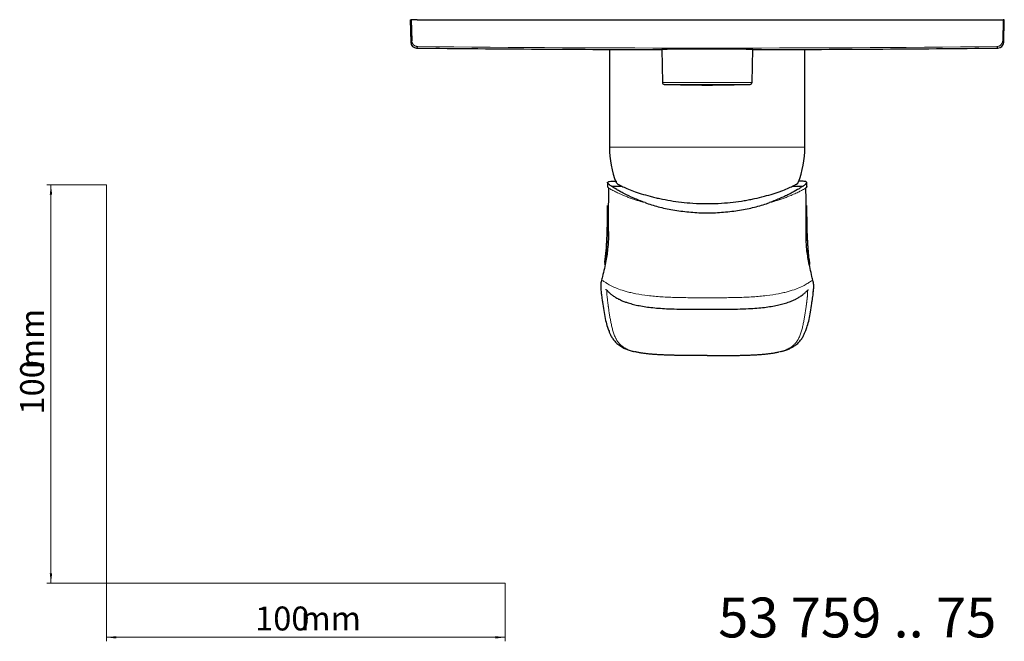
# Model space of a CAD drawing. Units: millimetres. Extents: x 35 to 548, y 37 to 445.
# Drawn here: x 35 to 282, y 37 to 193 of the extents above; entities that cross this region are included whole.
import ezdxf

# ---------------------------------------------------------------- set-up
doc = ezdxf.new("R2010")
doc.units = ezdxf.units.MM
doc.styles.add('SLDTEXTSTYLE0', font='ISOCP3', dxfattribs={"width": 0.96})
doc.styles.add('SLDTEXTSTYLE1', font='TXT', dxfattribs={"width": 0.605})
doc.dimstyles.new('SLDDIMSTYLE0', dxfattribs={"dimtxt": 6, "dimasz": 2.5, "dimexe": 0, "dimexo": 0.0625, "dimgap": 1.5, "dimtad": 1, "dimrnd": 1e-09, "dimzin": 12, "dimdsep": 46, "dimtxsty": 'SLDTEXTSTYLE0', "dimsah": 1, "dimcen": 0.09, "dimadec": 0, "dimazin": 3, "dimtfac": 1, "dimtofl": 0, "dimtmove": 0, "dimatfit": 3, "dimfxl": 1, "dimfrac": 2, "dimtolj": 1, "dimtzin": 12, "dimarcsym": 0})

# ---------------------------------------------------------------- blocks, each defined once
blk = doc.blocks.new('_D')
at = {"color": 7, "linetype": 'Continuous', "lineweight": 0}
for p, q in [((56.69, 152.03), (41.76, 152.03)), ((42.76, 152.03), (42.76, 52.03)), ((56.69, 52.03), (41.76, 52.03))]:
    blk.add_line(p, q, dxfattribs=at)
at = {"color": 7, "linetype": 'Continuous', "lineweight": 18}
for points in [[(42.76, 152.03), (42.46, 149.53), (43.06, 149.53)], [(42.76, 52.03), (43.06, 54.53), (42.46, 54.53)]]:
    blk.add_solid(points, dxfattribs=at)
at = {"color": 7, "linetype": 'Continuous', "lineweight": 18, "char_height": 6, "attachment_point": 1, "rotation": 90, "style": 'SLDTEXTSTYLE0'}
for s, insert in [('mm', (35.03, 105.74)), ('100', (35.03, 94.37))]:
    blk.add_mtext(s, dxfattribs=dict(at, insert=insert))
blk = doc.blocks.new('_D_1')
at = {"color": 7, "linetype": 'Continuous', "lineweight": 0}
for p, q in [((56.69, 52.03), (56.69, 37.46)), ((156.69, 52.03), (156.69, 37.46)), ((56.69, 38.46), (156.69, 38.46))]:
    blk.add_line(p, q, dxfattribs=at)
at = {"color": 7, "linetype": 'Continuous', "lineweight": 18}
for points in [[(56.69, 38.46), (59.19, 38.16), (59.19, 38.76)], [(156.69, 38.46), (154.19, 38.76), (154.19, 38.16)]]:
    blk.add_solid(points, dxfattribs=at)
at = {"color": 7, "linetype": 'Continuous', "lineweight": 18, "char_height": 6, "attachment_point": 1, "style": 'SLDTEXTSTYLE0'}
for s, insert in [('100', (93.96, 46.19)), ('mm', (105.34, 46.19))]:
    blk.add_mtext(s, dxfattribs=dict(at, insert=insert))

msp = doc.modelspace()

# ---------------------------------------------------------------- linework, layer by layer
at = {"color": 7, "linetype": 'Continuous', "lineweight": 25}
for p, q in [((132.839, 193.433), (132.988, 187.773)), ((132.839, 193.433), (133.104, 193.433)), ((133.104, 193.433), (133.242, 188.148)), ((134.593, 193.433), (133.104, 193.433)), ((134.593, 193.433), (280.086, 193.433)), ((280.086, 193.433), (281.575, 193.433)), ((281.575, 193.433), (281.436, 188.148)), ((281.839, 193.433), (281.575, 193.433)), ((281.691, 187.773), (281.839, 193.433)), ((182.839, 185.975), (182.839, 161.433)), ((195.935, 186.044), (196.081, 177.702)), ((218.598, 177.702), (218.743, 186.044)), ((231.839, 161.433), (231.839, 185.975)), ((182.339, 152.561), (182.339, 151.562)), ((183.309, 151.677), (185.923, 151.677)), ((228.756, 151.677), (231.37, 151.677)), ((232.339, 151.562), (232.339, 152.561)), ((180.768, 127.603), (180.796, 127.739)), ((233.91, 127.605), (233.883, 127.739))]:
    msp.add_line(p, q, dxfattribs=at)
at = {"color": 8, "linetype": 'Continuous', "lineweight": 18}
for p, q in [((280.207, 186.312), (279.953, 186.686)), ((196.081, 177.702), (207.339, 177.702)), ((218.114, 177.211), (196.565, 177.211)), ((207.339, 177.702), (218.598, 177.702)), ((231.839, 161.433), (182.839, 161.433))]:
    msp.add_line(p, q, dxfattribs=at)
at = {"color": 7, "linetype": 'Continuous', "lineweight": 18}
for p, q in [((56.685, 152.03), (56.685, 52.03)), ((56.685, 52.03), (156.685, 52.03))]:
    msp.add_line(p, q, dxfattribs=at)
at = {"color": 7, "linetype": 'Continuous', "lineweight": 25}
for centre, radius, start, end in [((134.487, 187.812), 1.5, 181.52411, 269.4066), ((280.192, 187.812), 1.5, 270.60993, 358.48931), ((207.339, 7185.933), 7000, 269.4035567, 269.906671), ((207.339, 7185.933), 7000, 270.093329, 270.5964432), ((196.581, 177.711), 0.5, 181, 268.1867), ((207.339, 517.54), 340.5, 268.1867, 270), ((207.339, 517.54), 340.5, 270, 271.8133), ((218.098, 177.711), 0.5, 271.8133, 359), ((207.339, 161.433), 24.5, 180, 201.27459), ((207.339, 161.433), 24.5, 338.73907, 0), ((207.339, 204.368), 57.085, 266.37608, 273.62392)]:
    msp.add_arc(centre, radius, start, end, dxfattribs=at)
at = {"color": 8, "linetype": 'Continuous', "lineweight": 18}
for points, knots in [([(132.988, 187.773), (132.998, 187.788), (133.019, 187.819), (133.168, 188.038), (133.242, 188.148)], [0, 0, 0, 0, 0.4999511, 1, 1, 1, 1]), ([(133.242, 188.148), (133.244, 188.107), (133.248, 188.026), (133.267, 187.904), (133.296, 187.782), (133.335, 187.662), (133.385, 187.544), (133.445, 187.429), (133.516, 187.318), (133.598, 187.213), (133.721, 187.081), (133.904, 186.931), (134.118, 186.815), (134.319, 186.744), (134.506, 186.698), (134.647, 186.69), (134.725, 186.686)], [0, 0, 0, 0, 0.0527051, 0.1061279, 0.1602715, 0.2151386, 0.270732, 0.3270542, 0.3841078, 0.4418951, 0.5004185, 0.619041, 0.7500272, 0.8150589, 0.8983885, 1, 1, 1, 1]), ([(281.436, 188.148), (281.436, 188.124), (281.434, 188.099), (281.431, 188.051), (281.428, 188.027), (281.42, 187.955), (281.411, 187.908), (281.38, 187.767), (281.35, 187.675), (281.274, 187.5), (281.226, 187.415), (281.118, 187.257), (281.056, 187.183), (280.92, 187.049), (280.844, 186.988), (280.685, 186.883), (280.601, 186.838), (280.424, 186.764), (280.331, 186.736), (280.145, 186.697), (280.05, 186.687), (279.953, 186.686)], [0, 0, 0, 0, 0.03125, 0.03125, 0.0625, 0.0625, 0.125, 0.125, 0.25, 0.25, 0.375, 0.375, 0.5, 0.5, 0.625, 0.625, 0.75, 0.75, 0.875, 0.875, 1, 1, 1, 1]), ([(281.436, 188.148), (281.506, 188.045), (281.646, 187.84), (281.712, 187.741), (281.691, 187.773), (281.691, 187.773)], [0, 0, 0, 0, 0.49995104, 0.99992152, 1, 1, 1, 1]), ([(134.725, 186.686), (134.556, 186.437), (134.387, 186.187), (134.471, 186.312), (134.471, 186.312)], [0, 0, 0, 0, 0.9999152, 1, 1, 1, 1]), ([(182.601, 151.243), (182.662, 151.197), (182.809, 151.089), (183.174, 150.867), (183.617, 150.619), (184.084, 150.372), (184.548, 150.138), (185.082, 149.882), (185.679, 149.612), (186.276, 149.356), (186.965, 149.075), (187.782, 148.762), (188.756, 148.419), (189.722, 148.107), (190.692, 147.813), (191.364, 147.631), (191.739, 147.529)], [0, 0, 0, 0, 0.0662045, 0.1566085, 0.2482363, 0.3068297, 0.3700086, 0.4377813, 0.5026766, 0.5688074, 0.6206817, 0.6999667, 0.7870278, 0.8612195, 0.9225415, 1, 1, 1, 1]), ([(232.078, 151.243), (232.016, 151.197), (231.87, 151.089), (231.504, 150.867), (231.061, 150.619), (230.595, 150.372), (230.131, 150.138), (229.596, 149.882), (229, 149.612), (228.403, 149.356), (227.714, 149.075), (226.897, 148.762), (225.922, 148.419), (224.956, 148.107), (223.987, 147.813), (223.314, 147.631), (222.939, 147.529)], [0, 0, 0, 0, 0.0662045, 0.1566085, 0.2482363, 0.3068297, 0.3700086, 0.4377813, 0.5026766, 0.5688074, 0.6206817, 0.6999667, 0.7870278, 0.8612195, 0.9225415, 1, 1, 1, 1]), ([(180.796, 127.739), (180.801, 127.772), (180.844, 128.022), (181.086, 127.953), (181.648, 127.632), (182.414, 127.104), (183.529, 126.472), (185.066, 125.829), (186.638, 125.328), (188.157, 124.942), (189.912, 124.563), (192.491, 124.161), (195.926, 123.863), (199.611, 123.712), (203.442, 123.668), (206.032, 123.667), (207.339, 123.667)], [0, 0, 0, 0, 0.0229741, 0.1717851, 0.2656955, 0.3555687, 0.4401203, 0.5011587, 0.5616014, 0.5924038, 0.6239357, 0.6909844, 0.7635174, 0.8401102, 0.9192954, 1, 1, 1, 1]), ([(233.883, 127.739), (233.877, 127.772), (233.834, 128.022), (233.593, 127.953), (233.03, 127.632), (232.264, 127.104), (231.15, 126.472), (229.613, 125.829), (228.04, 125.328), (226.522, 124.942), (224.766, 124.563), (222.188, 124.161), (218.752, 123.863), (215.067, 123.712), (211.237, 123.668), (208.647, 123.667), (207.339, 123.667)], [0, 0, 0, 0, 0.0229741, 0.1717851, 0.2656955, 0.3555687, 0.4401203, 0.5011587, 0.5616014, 0.5924038, 0.6239357, 0.6909844, 0.7635174, 0.8401102, 0.9192954, 1, 1, 1, 1]), ([(182.188, 124.344), (182.184, 124.432), (182.176, 124.607), (182.176, 124.908), (182.192, 125.215), (182.243, 125.411), (182.309, 125.501), (182.355, 125.515), (182.378, 125.522)], [0, 0, 0, 0, 0.1249614, 0.2511699, 0.5009733, 0.7502613, 0.8748328, 1, 1, 1, 1]), ([(182.26, 123.647), (182.279, 123.483), (182.297, 123.311), (182.34, 122.948), (182.364, 122.758), (182.415, 122.363), (182.442, 122.157), (182.484, 121.837), (182.499, 121.728), (182.521, 121.562), (182.532, 121.479), (182.543, 121.394), (182.551, 121.338), (182.555, 121.31), (182.558, 121.281)], [0, 0, 0, 0, 0.25, 0.25, 0.5, 0.5, 0.75, 0.75, 0.875, 0.875, 0.9375, 0.96875, 0.96875, 1, 1, 1, 1]), ([(232.12, 121.281), (232.126, 121.322), (232.146, 121.473), (232.171, 121.656), (232.192, 121.819), (232.205, 121.911), (232.214, 121.981), (232.226, 122.07), (232.241, 122.186), (232.26, 122.324), (232.277, 122.455), (232.295, 122.596), (232.311, 122.72), (232.325, 122.837), (232.333, 122.901), (232.339, 122.95), (232.342, 122.979), (232.346, 123.008), (232.351, 123.047), (232.356, 123.09), (232.361, 123.132), (232.367, 123.189), (232.374, 123.245), (232.381, 123.309), (232.386, 123.353), (232.39, 123.393), (232.397, 123.452), (232.407, 123.538), (232.415, 123.613), (232.418, 123.647)], [0, 0, 0, 0, 0.0459359, 0.1658695, 0.2058874, 0.2331615, 0.2740188, 0.2876203, 0.3390087, 0.4115022, 0.4558446, 0.5001436, 0.5888001, 0.6148488, 0.6539096, 0.6734284, 0.6799343, 0.6929594, 0.7125558, 0.732124, 0.751528, 0.7710432, 0.810131, 0.8296857, 0.8616161, 0.8739856, 0.886303, 0.9482433, 1, 1, 1, 1]), ([(232.491, 124.344), (232.492, 124.379), (232.495, 124.426), (232.497, 124.476), (232.498, 124.504), (232.499, 124.548), (232.501, 124.602), (232.502, 124.676), (232.502, 124.752), (232.502, 124.825), (232.5, 124.895), (232.498, 124.962), (232.494, 125.038), (232.487, 125.131), (232.477, 125.215), (232.465, 125.279), (232.456, 125.321), (232.445, 125.359), (232.433, 125.393), (232.419, 125.424), (232.404, 125.451), (232.387, 125.473), (232.369, 125.492), (232.35, 125.506), (232.33, 125.515), (232.313, 125.52), (232.305, 125.521), (232.3, 125.522)], [0, 0, 0, 0, 0.04916537, 0.06555353, 0.07374753, 0.09013411, 0.13110547, 0.15629816, 0.20669863, 0.25711058, 0.28232006, 0.33274211, 0.38317511, 0.43362308, 0.53457541, 0.5847798, 0.60989212, 0.66013864, 0.71041848, 0.73557193, 0.78590771, 0.83628744, 0.86149531, 0.91194535, 0.95680626, 0.97642823, 1, 1, 1, 1]), ([(232.418, 123.647), (232.425, 123.696), (232.438, 123.793), (232.455, 123.927), (232.465, 124.025), (232.473, 124.1), (232.477, 124.144), (232.479, 124.177), (232.481, 124.198), (232.482, 124.217), (232.484, 124.234), (232.484, 124.243), (232.485, 124.252), (232.486, 124.261), (232.487, 124.276), (232.487, 124.29), (232.489, 124.305), (232.489, 124.314), (232.49, 124.324), (232.49, 124.331), (232.491, 124.336), (232.491, 124.338), (232.491, 124.341), (232.491, 124.342), (232.491, 124.343), (232.491, 124.344), (232.491, 124.344), (232.491, 124.344), (232.491, 124.344)], [0, 0, 0, 0, 0.1916756, 0.3822977, 0.5547113, 0.6118842, 0.713106, 0.7490057, 0.7610633, 0.8091983, 0.8337612, 0.8398843, 0.8521479, 0.870817, 0.8832161, 0.9224935, 0.9371316, 0.952055, 0.9670797, 0.9823324, 0.9838327, 0.9914067, 0.9959902, 0.9964533, 0.9978618, 0.9992629, 0.9997184, 1, 1, 1, 1]), ([(189.205, 110.104), (189.037, 110.145), (188.633, 110.243), (188.067, 110.421), (187.504, 110.632), (187.012, 110.856), (186.586, 111.088), (186.216, 111.327), (185.895, 111.57), (185.613, 111.816), (185.366, 112.064), (185.144, 112.317), (184.947, 112.573), (184.771, 112.829), (184.615, 113.085), (184.475, 113.339), (184.304, 113.679), (184.046, 114.272), (183.813, 114.952), (183.616, 115.632), (183.481, 116.146), (183.358, 116.664), (183.209, 117.347), (183.041, 118.202), (182.864, 119.225), (182.699, 120.254), (182.605, 120.94), (182.558, 121.281)], [0, 0, 0, 0, 0.0156163, 0.03764, 0.0603635, 0.0827152, 0.1051437, 0.1275809, 0.1500191, 0.1721428, 0.1946437, 0.2169562, 0.2398877, 0.262574, 0.2850332, 0.3074928, 0.3296796, 0.3745139, 0.4631222, 0.5078225, 0.5527483, 0.5974327, 0.6435207, 0.7312079, 0.8209445, 0.9109025, 1, 1, 1, 1]), ([(225.406, 110.087), (225.597, 110.133), (226.025, 110.237), (226.612, 110.421), (227.174, 110.632), (227.666, 110.856), (228.092, 111.088), (228.463, 111.327), (228.784, 111.57), (229.066, 111.816), (229.313, 112.064), (229.534, 112.317), (229.732, 112.573), (229.907, 112.829), (230.063, 113.085), (230.204, 113.339), (230.374, 113.679), (230.632, 114.272), (230.866, 114.952), (231.063, 115.632), (231.197, 116.146), (231.321, 116.664), (231.47, 117.347), (231.637, 118.202), (231.815, 119.225), (231.979, 120.254), (232.073, 120.94), (232.12, 121.281)], [0, 0, 0, 0, 0.017736, 0.0397122, 0.0623868, 0.0846904, 0.1070706, 0.1294595, 0.1518494, 0.1739255, 0.1963779, 0.2186424, 0.2415245, 0.2641619, 0.2865727, 0.308984, 0.331123, 0.3758608, 0.4642783, 0.5088823, 0.5537114, 0.5982996, 0.6442883, 0.7317867, 0.82133, 0.9110943, 1, 1, 1, 1])]:
    msp.add_open_spline(points, degree=3, knots=knots, dxfattribs=at)
for points in [[(279.953, 186.686), (231.544, 186.187), (183.135, 186.187), (134.725, 186.686)], [(182.26, 123.648), (182.225, 123.902), (182.2, 124.135), (182.188, 124.344)]]:
    msp.add_open_spline(points, degree=3, dxfattribs=at)
at = {"color": 7, "linetype": 'Continuous', "lineweight": 25}
for points, knots in [([(195.975, 186.044), (195.966, 186.046), (195.935, 186.051), (196.218, 186.059), (196.824, 186.069), (197.798, 186.079), (198.758, 186.085), (199.291, 186.088)], [0, 0, 0, 0, 0.0899779, 0.3042304, 0.5184836, 0.7327368, 1, 1, 1, 1]), ([(199.291, 186.088), (199.768, 186.091), (200.722, 186.095), (202.398, 186.1), (204.202, 186.104), (206.097, 186.106), (208.026, 186.106), (209.937, 186.105), (211.773, 186.102), (213.485, 186.097), (215.019, 186.09), (216.34, 186.083), (217.401, 186.074), (218.176, 186.065), (218.656, 186.055), (218.71, 186.048), (218.737, 186.044)], [0, 0, 0, 0, 0.0716482, 0.1432964, 0.2149447, 0.2865929, 0.3582406, 0.4298883, 0.5015357, 0.5731831, 0.644831, 0.7164788, 0.7881276, 0.8597763, 0.9314261, 1, 1, 1, 1]), ([(182.586, 151.243), (182.581, 150.876), (182.562, 149.48), (182.534, 147.188), (182.52, 144.529), (182.515, 142.314), (182.528, 140.515), (182.575, 138.712), (182.437, 136.128), (181.958, 132.754), (181.301, 129.917), (180.88, 128.162), (180.78, 127.743)], [0, 0, 0, 0, 0.0448056, 0.1705519, 0.2776231, 0.3672726, 0.4419583, 0.510472, 0.6310599, 0.7760837, 0.946536, 1, 1, 1, 1]), ([(183.309, 151.677), (182.905, 151.931), (182.626, 152.142), (182.397, 152.396), (182.353, 152.47), (182.331, 152.6), (182.354, 152.654), (182.52, 152.789), (182.761, 152.843), (183.319, 152.893), (183.539, 152.904), (184.044, 152.919), (184.327, 152.922), (184.642, 152.924)], [0, 0, 0, 0, 0.25, 0.25, 0.375, 0.375, 0.5, 0.5, 0.75, 0.75, 0.875, 0.875, 1, 1, 1, 1]), ([(182.351, 151.562), (182.356, 151.523), (182.366, 151.44), (182.465, 151.338), (182.578, 151.259), (182.601, 151.243)], [0, 0, 0, 0, 0.4154175, 0.8827627, 1, 1, 1, 1]), ([(191.739, 147.529), (190.73, 147.897), (189.797, 148.274), (188.072, 149.025), (187.281, 149.4), (186.204, 149.946), (185.863, 150.125), (185.231, 150.471), (184.937, 150.638), (184.123, 151.119), (183.67, 151.414), (183.309, 151.677)], [0, 0, 0, 0, 0.25, 0.25, 0.5, 0.5, 0.625, 0.625, 0.75, 0.75, 1, 1, 1, 1]), ([(184.531, 152.551), (184.603, 152.452), (184.717, 152.296), (185.279, 151.979), (185.708, 151.778), (185.923, 151.677)], [0, 0, 0, 0, 0.4634035, 0.7304734, 1, 1, 1, 1]), ([(185.923, 151.677), (186.293, 151.49), (186.724, 151.291), (187.698, 150.875), (188.241, 150.659), (189.441, 150.217), (190.101, 149.991), (191.495, 149.552), (192.232, 149.337), (193.398, 149.027), (193.796, 148.926), (194.613, 148.73), (195.032, 148.634), (196.313, 148.358), (197.19, 148.19), (198.986, 147.893), (199.906, 147.763), (201.79, 147.546), (202.756, 147.459), (203.731, 147.397)], [0, 0, 0, 0, 0.125, 0.125, 0.25, 0.25, 0.375, 0.375, 0.5, 0.5, 0.5625, 0.5625, 0.625, 0.625, 0.75, 0.75, 0.875, 0.875, 1, 1, 1, 1]), ([(210.947, 147.397), (212.9, 147.521), (214.777, 147.742), (217.031, 148.114), (217.477, 148.194), (218.359, 148.362), (218.796, 148.451), (220.073, 148.726), (220.887, 148.923), (222.439, 149.334), (223.177, 149.549), (224.226, 149.88), (224.566, 149.992), (225.222, 150.216), (225.536, 150.327), (226.435, 150.658), (226.979, 150.874), (227.954, 151.29), (228.385, 151.49), (228.756, 151.677)], [0, 0, 0, 0, 0.25, 0.25, 0.3125, 0.3125, 0.375, 0.375, 0.5, 0.5, 0.625, 0.625, 0.6875, 0.6875, 0.75, 0.75, 0.875, 0.875, 1, 1, 1, 1]), ([(231.37, 151.677), (231.191, 151.547), (230.988, 151.408), (230.533, 151.113), (230.28, 150.957), (229.46, 150.472), (228.831, 150.127), (227.767, 149.587), (227.392, 149.403), (226.602, 149.031), (226.185, 148.842), (224.882, 148.274), (223.946, 147.896), (222.94, 147.529)], [0, 0, 0, 0, 0.125, 0.125, 0.25, 0.25, 0.5, 0.5, 0.625, 0.625, 0.75, 0.75, 1, 1, 1, 1]), ([(228.756, 151.677), (229.106, 151.849), (229.818, 152.197), (230.213, 152.469), (230.162, 152.55), (230.158, 152.555)], [0, 0, 0, 0, 0.47637617, 0.96719477, 1, 1, 1, 1]), ([(231.37, 151.677), (231.636, 151.856), (232.173, 152.219), (232.426, 152.591), (232.157, 152.826), (231.392, 152.898), (230.685, 152.918), (230.391, 152.92), (230.286, 152.921)], [0, 0, 0, 0, 0.1963254, 0.3966148, 0.6311714, 0.8724749, 0.9545395, 1, 1, 1, 1]), ([(232.328, 151.562), (232.323, 151.523), (232.312, 151.44), (232.213, 151.338), (232.1, 151.259), (232.078, 151.243)], [0, 0, 0, 0, 0.4154175, 0.8827627, 1, 1, 1, 1]), ([(233.899, 127.743), (233.799, 128.162), (233.378, 129.917), (232.72, 132.754), (232.242, 136.128), (232.104, 138.712), (232.151, 140.515), (232.164, 142.314), (232.159, 144.529), (232.145, 147.188), (232.117, 149.48), (232.098, 150.876), (232.093, 151.243)], [0, 0, 0, 0, 0.05346405, 0.22391633, 0.36894011, 0.48952803, 0.55804174, 0.63272744, 0.72237688, 0.82944805, 0.95519439, 1, 1, 1, 1]), ([(182.335, 146.443), (182.327, 144.989), (182.313, 142.241), (182.213, 138.721), (182.035, 135.955), (181.835, 133.866), (181.662, 132.62), (181.577, 132.006)], [0, 0, 0, 0, 0.29589245, 0.55952871, 0.7167524, 0.86043117, 1, 1, 1, 1]), ([(181.631, 132.486), (181.674, 132.763), (181.868, 134.001), (182.069, 136.276), (182.245, 139.425), (182.319, 142.947), (182.33, 145.443), (182.336, 146.787)], [0, 0, 0, 0, 0.0590165, 0.2640843, 0.4795694, 0.72007, 1, 1, 1, 1]), ([(192.105, 147.397), (193.171, 147.018), (194.296, 146.68), (196.664, 146.087), (197.907, 145.833), (199.87, 145.52), (200.53, 145.429), (201.863, 145.271), (202.533, 145.2), (203.884, 145.081), (204.565, 145.033), (205.941, 144.966), (206.637, 144.947), (207.34, 144.946)], [0, 0, 0, 0, 0.25, 0.25, 0.5, 0.5, 0.625, 0.625, 0.75, 0.75, 0.875, 0.875, 1, 1, 1, 1]), ([(207.339, 144.946), (208.727, 144.949), (210.096, 145.019), (212.129, 145.199), (212.804, 145.269), (214.147, 145.429), (214.807, 145.52), (216.745, 145.828), (217.986, 146.08), (219.773, 146.526), (220.358, 146.687), (221.492, 147.028), (222.041, 147.208), (222.574, 147.397)], [0, 0, 0, 0, 0.25, 0.25, 0.375, 0.375, 0.5, 0.5, 0.75, 0.75, 0.875, 0.875, 1, 1, 1, 1]), ([(233.047, 132.486), (233.004, 132.763), (232.811, 134.001), (232.61, 136.276), (232.433, 139.425), (232.359, 142.947), (232.348, 145.443), (232.343, 146.787)], [0, 0, 0, 0, 0.0590165, 0.2640843, 0.4795694, 0.72007, 1, 1, 1, 1]), ([(233.102, 132.006), (233.017, 132.62), (232.844, 133.866), (232.644, 135.955), (232.466, 138.721), (232.366, 142.241), (232.351, 144.989), (232.344, 146.443)], [0, 0, 0, 0, 0.1395688, 0.2832476, 0.4404713, 0.7041075, 1, 1, 1, 1]), ([(180.711, 127.619), (180.705, 127.598), (180.663, 127.435), (180.653, 127.206), (180.633, 126.825), (180.635, 126.525), (180.649, 125.945), (180.655, 125.487), (180.729, 125.193), (180.734, 125.174)], [0, 0, 0, 0, 0.0181076, 0.1392668, 0.3070049, 0.5709704, 0.7753004, 0.9859019, 1, 1, 1, 1]), ([(233.937, 125.164), (233.971, 125.377), (234.043, 125.835), (234.039, 126.382), (234.045, 126.723), (234.027, 127.119), (234.028, 127.401), (233.972, 127.608), (233.968, 127.622)], [0, 0, 0, 0, 0.1754104, 0.37761, 0.5926596, 0.827288, 0.988516, 1, 1, 1, 1]), ([(180.722, 125.321), (180.754, 124.955), (180.821, 124.177), (180.96, 123.273), (181.033, 122.794)], [0, 0, 0, 0, 0.470757, 1, 1, 1, 1]), ([(181.952, 125.688), (181.949, 125.69), (181.932, 125.701), (182.041, 125.62), (182.24, 125.447), (182.492, 125.208), (182.901, 124.828), (183.469, 124.364), (184.208, 123.856), (185.004, 123.403), (185.783, 123.014), (186.608, 122.667), (187.604, 122.329), (188.818, 121.993), (190.295, 121.669), (191.925, 121.39), (193.708, 121.159), (195.634, 121), (197.887, 120.881), (200.559, 120.8), (203.795, 120.769), (206.097, 120.77), (207.339, 120.77)], [0, 0, 0, 0, 0.0128273, 0.0627093, 0.1234183, 0.1681475, 0.2149761, 0.2684687, 0.3194413, 0.3672571, 0.3994753, 0.4326926, 0.464021, 0.5068629, 0.5505932, 0.5963611, 0.6447111, 0.6954997, 0.7486653, 0.8211563, 0.9035276, 1, 1, 1, 1]), ([(207.339, 120.77), (208.664, 120.77), (211.199, 120.769), (214.662, 120.808), (217.5, 120.912), (219.751, 121.046), (221.654, 121.239), (223.371, 121.487), (224.928, 121.78), (226.366, 122.123), (227.667, 122.512), (228.752, 122.943), (229.527, 123.329), (230.259, 123.731), (230.972, 124.191), (231.625, 124.694), (232.095, 125.12), (232.383, 125.395), (232.576, 125.567), (232.727, 125.688), (232.724, 125.686), (232.723, 125.685)], [0, 0, 0, 0, 0.1029228, 0.1968935, 0.2690013, 0.3240726, 0.373571, 0.4208166, 0.4653766, 0.5077653, 0.5529071, 0.597395, 0.6308412, 0.6637542, 0.7138503, 0.7665836, 0.8220464, 0.8663753, 0.9136367, 0.9705435, 1, 1, 1, 1]), ([(233.642, 122.786), (233.683, 123.052), (233.806, 123.858), (233.927, 124.706), (233.954, 125.238), (233.958, 125.327)], [0, 0, 0, 0, 0.2910276, 0.8807382, 1, 1, 1, 1]), ([(181.049, 122.807), (181.081, 122.559), (181.206, 121.586), (181.43, 120.041), (181.806, 118.076), (182.231, 116.518), (182.679, 115.318), (182.982, 114.563), (183.386, 113.735), (183.943, 112.927), (184.68, 112.159), (185.52, 111.537), (186.379, 111.048), (187.27, 110.651), (188.147, 110.35), (188.787, 110.199), (189.043, 110.139)], [0, 0, 0, 0, 0.0618219, 0.2422282, 0.3986211, 0.5351949, 0.6137761, 0.6717113, 0.7260037, 0.776646, 0.8251361, 0.8765033, 0.9108542, 0.9442045, 0.9776902, 1, 1, 1, 1]), ([(225.597, 110.126), (225.702, 110.148), (226.246, 110.266), (227.023, 110.513), (227.975, 110.888), (228.708, 111.274), (229.496, 111.769), (230.258, 112.401), (230.935, 113.184), (231.435, 114), (231.787, 114.787), (232.09, 115.542), (232.518, 116.753), (232.92, 118.29), (233.276, 120.231), (233.49, 121.687), (233.605, 122.616), (233.63, 122.814)], [0, 0, 0, 0, 0.0088068, 0.0459532, 0.0766982, 0.1092615, 0.1418664, 0.1906945, 0.2407084, 0.292051, 0.3458882, 0.4035393, 0.4839686, 0.6206472, 0.7712094, 0.9513157, 1, 1, 1, 1]), ([(207.339, 109.158), (206.687, 109.158), (205.38, 109.159), (203.414, 109.165), (201.451, 109.179), (199.818, 109.202), (198.526, 109.23), (197.557, 109.258), (196.592, 109.292), (195.627, 109.336), (194.67, 109.39), (193.719, 109.456), (192.786, 109.538), (191.877, 109.636), (191.002, 109.753), (190.175, 109.892), (189.572, 110.009), (189.272, 110.087), (189.205, 110.104)], [0, 0, 0, 0, 0.10357679, 0.20747025, 0.31207183, 0.41516238, 0.46695182, 0.5179421, 0.56973526, 0.62153153, 0.67333205, 0.72514296, 0.77764588, 0.82935404, 0.88120491, 0.93323621, 0.98514426, 1, 1, 1, 1]), ([(207.339, 109.158), (207.992, 109.158), (209.299, 109.159), (211.265, 109.165), (213.228, 109.179), (214.86, 109.202), (216.153, 109.23), (217.121, 109.258), (218.086, 109.292), (219.051, 109.336), (220.009, 109.39), (220.959, 109.456), (221.893, 109.538), (222.802, 109.636), (223.677, 109.753), (224.504, 109.892), (225.083, 110.004), (225.361, 110.075), (225.406, 110.087)], [0, 0, 0, 0, 0.10409842, 0.20851511, 0.31364348, 0.4172532, 0.46930347, 0.52055054, 0.57260454, 0.62466166, 0.67672305, 0.72879489, 0.78156223, 0.83353079, 0.88564279, 0.93793614, 0.9901056, 1, 1, 1, 1])]:
    msp.add_open_spline(points, degree=3, knots=knots, dxfattribs=at)
for points in [[(191.74, 147.529), (191.86, 147.485), (191.982, 147.441), (192.105, 147.397)], [(222.574, 147.397), (222.697, 147.441), (222.818, 147.485), (222.939, 147.529)]]:
    msp.add_open_spline(points, degree=3, dxfattribs=at)

# ---------------------------------------------------------------- texts
at = {"color": 7, "linetype": 'Continuous', "lineweight": 0, "insert": (210.087, 48.434), "char_height": 10, "attachment_point": 1, "style": 'SLDTEXTSTYLE1'}
msp.add_mtext('53 759 .. 75', dxfattribs=at)

# ---------------------------------------------------------------- dimensions: what is measured, and where the dimension line sits
at = {"color": 7, "linetype": 'Continuous', "lineweight": 18}
dim = msp.add_linear_dim(base=(42.761, 52.03), p1=(56.685, 152.03), p2=(56.685, 52.03), angle=90, text='<>mm', dimstyle='SLDDIMSTYLE0', dxfattribs=at)
dim.commit()
dim.dimension.update_dxf_attribs({"geometry": '_D', "text_midpoint": (42.761, 105.447), "dimtype": 160})
dim = msp.add_linear_dim(base=(156.685, 38.46), p1=(56.685, 52.03), p2=(156.685, 52.03), text='<>mm', dimstyle='SLDDIMSTYLE0', dxfattribs=at)
dim.commit()
dim.dimension.update_dxf_attribs({"geometry": '_D_1', "text_midpoint": (105.042, 38.46), "dimtype": 160})

doc.saveas('drawing.dxf')
